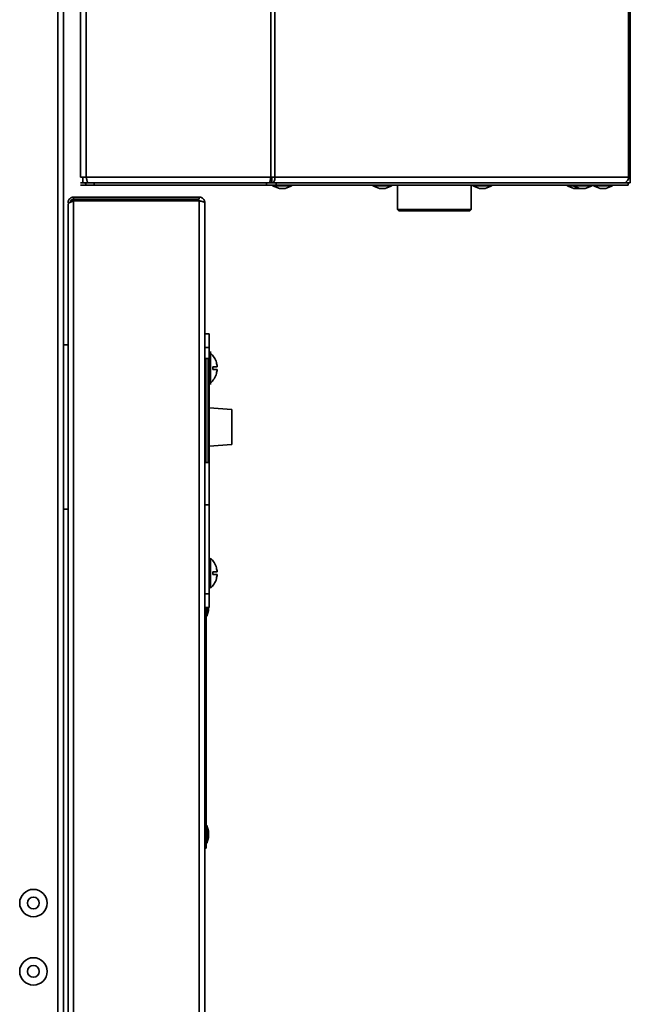
# Model space of a CAD drawing. Units: millimetres. Extents: x 100 to 12762, y 100 to 8300.
# Drawn here: x 10101 to 10324, y 5699 to 6059 of the extents above; entities that cross this region are included whole.
import ezdxf

# ---------------------------------------------------------------- set-up
doc = ezdxf.new("R2010")
doc.units = ezdxf.units.MM
doc.header["$LTSCALE"] = 20

msp = doc.modelspace()

# ---------------------------------------------------------------- linework, layer by layer
at = {"color": 7, "linetype": 'Continuous', "lineweight": 35}
for p, q in [((10117.1505822, 5426.3391744), (10117.1505822, 6613.6078036)), ((10115.1005822, 5427.023489), (10115.1005822, 6612.923489)), ((10123.4005822, 6001.223489), (10123.4005822, 6612.123489)), ((10125.4505822, 6001.223489), (10125.4505822, 6612.123489)), ((10192.8828152, 6612.123489), (10192.8828152, 6001.223489)), ((10194.3323841, 6612.123489), (10194.3323841, 6001.223489)), ((10323.6001511, 6612.123489), (10323.6001511, 6001.223489)), ((10324.2005822, 6612.123489), (10324.2005822, 6001.223489)), ((10125.4505822, 6001.223489), (10123.4005822, 6001.223489)), ((10124.2005822, 5999.173489), (10123.4005822, 5999.173489)), ((10123.4005822, 5998.373489), (10128.4005822, 5998.373489)), ((10124.2005822, 6001.223489), (10124.2005822, 5999.173489)), ((10125.1509668, 5999.173489), (10124.2005822, 5999.173489)), ((10128.4005822, 5999.173489), (10125.1509668, 5999.173489)), ((10192.8828152, 6001.223489), (10125.4505822, 6001.223489)), ((10191.3295144, 5999.173489), (10128.4005822, 5999.173489)), ((10128.4005822, 5998.373489), (10128.4005822, 5999.173489)), ((10191.3295144, 5998.373489), (10128.4005822, 5998.373489)), ((10194.8650483, 5999.173489), (10191.3295144, 5999.173489)), ((10191.3295144, 5999.173489), (10191.3295144, 5998.373489)), ((10191.3295144, 5998.373489), (10194.8650483, 5998.373489)), ((10192.8828152, 6001.223489), (10194.3323841, 6001.223489)), ((10193.2005822, 5999.173489), (10193.2005822, 6001.223489)), ((10193.5435687, 5998.073489), (10196.0162983, 5997.173489)), ((10200.5435687, 5998.073489), (10193.5435687, 5998.073489)), ((10323.6001511, 6001.223489), (10194.3323841, 6001.223489)), ((10323.4005822, 5999.173489), (10194.8650483, 5999.173489)), ((10194.8650483, 5998.373489), (10194.8650483, 5999.173489)), ((10323.4005822, 5998.373489), (10194.8650483, 5998.373489)), ((10198.070839, 5997.173489), (10200.5435687, 5998.073489)), ((10230.1113228, 5998.373489), (10230.1113228, 5998.073489)), ((10230.1113228, 5998.073489), (10232.5840524, 5997.173489)), ((10237.1113228, 5998.073489), (10230.1113228, 5998.073489)), ((10234.6385931, 5997.173489), (10237.1113228, 5998.073489)), ((10237.1113228, 5998.073489), (10237.1113228, 5998.373489)), ((10239.1717147, 5998.373489), (10239.1717147, 5989.4300714)), ((10266.0717147, 5989.4300714), (10266.0717147, 5998.373489)), ((10266.6790769, 5998.073489), (10269.1518065, 5997.173489)), ((10273.6790769, 5998.073489), (10266.6790769, 5998.073489)), ((10271.2063472, 5997.173489), (10273.6790769, 5998.073489)), ((10301.1005822, 5998.073489), (10303.5733119, 5997.173489)), ((10303.246831, 5998.073489), (10301.1005822, 5998.073489)), ((10303.246831, 5998.373489), (10303.246831, 5998.073489)), ((10303.246831, 5998.073489), (10305.7195606, 5997.173489)), ((10310.246831, 5998.073489), (10303.246831, 5998.073489)), ((10307.7741013, 5997.173489), (10310.246831, 5998.073489)), ((10310.246831, 5998.073489), (10310.246831, 5998.373489)), ((10310.7005822, 5998.073489), (10313.1733119, 5997.173489)), ((10317.7005822, 5998.073489), (10310.7005822, 5998.073489)), ((10315.2278525, 5997.173489), (10317.7005822, 5998.073489)), ((10323.4005822, 5998.373489), (10323.4005822, 5999.173489)), ((10323.4005822, 5999.173489), (10324.2005822, 5999.173489)), ((10323.6001511, 6001.223489), (10324.2005822, 6001.223489)), ((10324.2005822, 5999.173489), (10324.2005822, 6001.223489)), ((10198.070839, 5997.173489), (10196.0162983, 5997.173489)), ((10234.6385931, 5997.173489), (10232.5840524, 5997.173489)), ((10271.2063472, 5997.173489), (10269.1518065, 5997.173489)), ((10305.6278525, 5997.173489), (10303.5733119, 5997.173489)), ((10305.6278525, 5997.173489), (10305.6737066, 5997.1901785)), ((10307.7741013, 5997.173489), (10305.7195606, 5997.173489)), ((10315.2278525, 5997.173489), (10313.1733119, 5997.173489)), ((10118.8005822, 5991.923489), (10119.3009627, 5991.923489)), ((10118.8005822, 5991.3578036), (10118.8005822, 4938.123489)), ((10120.8505822, 5993.173489), (10120.8505822, 5993.973489)), ((10166.7505822, 5993.973489), (10120.8505822, 5993.973489)), ((10166.7505822, 5993.173489), (10120.8505822, 5993.173489)), ((10120.8505822, 5992.6078036), (10166.7505822, 5992.6078036)), ((10120.8505822, 5992.6078036), (10120.8505822, 4938.123489)), ((10166.7505822, 5993.973489), (10166.7505822, 5993.173489)), ((10166.7505822, 4938.123489), (10166.7505822, 5992.6078036)), ((10168.8005822, 5991.923489), (10168.8005822, 4938.123489)), ((10239.1717147, 5989.4300714), (10239.6717147, 5988.9300714)), ((10239.1717147, 5989.4300714), (10266.0717147, 5989.4300714)), ((10239.6717147, 5988.9300714), (10265.5717147, 5988.9300714)), ((10265.5717147, 5988.9300714), (10266.0717147, 5989.4300714)), ((10170.3005822, 5943.973489), (10168.8005822, 5943.973489)), ((10170.3005822, 5943.973489), (10170.3005822, 5938.973489)), ((10117.1505822, 5939.923489), (10118.8005822, 5939.923489)), ((10168.8005822, 5938.973489), (10170.3005822, 5938.973489)), ((10170.3005822, 5934.673489), (10170.3005822, 5938.973489)), ((10170.8005822, 5937.473489), (10170.8005822, 5936.973489)), ((10170.8005822, 5936.973489), (10170.8005822, 5925.973489)), ((10170.0005822, 5934.973489), (10169.1005822, 5934.973489)), ((10169.1005822, 5934.973489), (10169.1005822, 5896.973489)), ((10170.0005822, 5896.973489), (10170.0005822, 5934.973489)), ((10170.3005822, 5934.673489), (10170.3005822, 5897.273489)), ((10173.0212659, 5933.473489), (10173.0034388, 5933.473489)), ((10173.2662549, 5931.973489), (10171.7268375, 5931.973489)), ((10171.7268375, 5930.973489), (10173.2662549, 5930.973489)), ((10169.1005822, 5928.573489), (10168.8005822, 5928.573489)), ((10170.8005822, 5925.973489), (10170.8005822, 5925.473489)), ((10173.0034388, 5929.473489), (10173.0212659, 5929.473489)), ((10178.6217147, 5916.3745868), (10170.3005822, 5916.9564571)), ((10178.6217147, 5916.3745868), (10178.6217147, 5909.3592699)), ((10178.6217147, 5909.3592699), (10178.6217147, 5903.4723912)), ((10168.8005822, 5903.373489), (10169.1005822, 5903.373489)), ((10170.3005822, 5902.8905209), (10178.6217147, 5903.4723912)), ((10170.3005822, 5848.973489), (10170.3005822, 5897.273489)), ((10169.1005822, 5896.973489), (10170.0005822, 5896.973489)), ((10118.8005822, 5879.923489), (10117.1505822, 5879.923489)), ((10168.8005822, 5881.473489), (10170.3005822, 5881.473489)), ((10170.8005822, 5861.973489), (10170.8005822, 5850.973489)), ((10173.0212659, 5858.473489), (10173.0034388, 5858.473489)), ((10173.2662549, 5856.973489), (10171.7268375, 5856.973489)), ((10171.7268375, 5855.973489), (10173.2662549, 5855.973489)), ((10173.0034388, 5854.473489), (10173.0212659, 5854.473489)), ((10170.3005822, 5848.973489), (10168.8005822, 5848.973489)), ((10170.3005822, 5848.973489), (10170.3005822, 5843.973489)), ((10170.3005822, 5843.973489), (10168.8005822, 5843.973489)), ((10169.3005822, 5843.973489), (10169.3005822, 5758.973489)), ((10169.5005822, 5843.973489), (10169.5005822, 5840.723489)), ((10170.1005822, 5843.973489), (10170.1005822, 5842.8159377)), ((10168.8005822, 5842.473489), (10169.3005822, 5842.473489)), ((10169.5005822, 5840.723489), (10170.1005822, 5842.8159377)), ((10170.1005822, 5762.1310403), (10169.5005822, 5764.223489)), ((10169.5005822, 5764.223489), (10169.5005822, 5757.723489)), ((10169.3005822, 5762.473489), (10168.8005822, 5762.473489)), ((10170.1005822, 5762.1310403), (10170.1005822, 5759.8159377)), ((10170.1005822, 5762.1310403), (10170.1005822, 5759.8159377)), ((10168.8005822, 5759.473489), (10169.3005822, 5759.473489)), ((10168.8005822, 5758.973489), (10169.3005822, 5758.973489)), ((10169.3005822, 5758.973489), (10169.3005822, 5755.973489)), ((10169.5005822, 5757.723489), (10170.1005822, 5759.8159377)), ((10169.3005822, 5755.973489), (10168.8005822, 5755.973489))]:
    msp.add_line(p, q, dxfattribs=at)
for centre, radius in [((10106.1505822, 5735.873489), 5), ((10106.1505822, 5735.873489), 2.15), ((10106.1505822, 5710.873489), 5), ((10106.1505822, 5710.873489), 2.15)]:
    msp.add_circle(centre, radius, dxfattribs=at)
for centre, radius, start, end in [((10166.0005822, 5931.473489), 7.3, 15.900797357, 48.887909561), ((10170.0005822, 5934.673489), 0.3, 0, 90), ((10166.0005822, 5931.473489), 7.2828566, 3.936702891, 15.939222048), ((10166.0005822, 5931.473489), 5.7480431, 355.009755427, 4.990244573), ((10166.0005822, 5931.473489), 7.2828566, 344.060777952, 356.063297109), ((10166.0005822, 5931.473489), 7.3, 311.112090439, 344.099202643), ((10170.0005822, 5897.273489), 0.3, 270, 0), ((10166.0005822, 5856.473489), 7.3, 15.900797357, 48.887909561), ((10166.0005822, 5856.473489), 7.2828566, 3.936702891, 15.939222048), ((10166.0005822, 5856.473489), 7.3, 311.112090439, 344.099202643), ((10166.0005822, 5856.473489), 5.7480431, 355.009755427, 4.990244574), ((10166.0005822, 5856.473489), 7.2828566, 344.060777952, 356.063297109)]:
    msp.add_arc(centre, radius, start, end, dxfattribs=at)
for points, knots in [([(10125.4505822, 5998.373489), (10125.4053411, 5998.4067457), (10125.3148589, 5998.4732591), (10125.2108011, 5998.8086336), (10125.1519843, 5999.1050682), (10125.1384087, 5999.173489)], [0, 0, 0, 0, 0.4347688116, 0.8695376233, 1, 1, 1, 1]), ([(10125.4505822, 6001.223489), (10125.4803037, 6001.0881386), (10125.5095446, 6000.9549973), (10125.5681566, 6000.6931827), (10125.5978228, 6000.563257), (10125.656865, 6000.3148453), (10125.6860417, 6000.197111), (10125.7447761, 5999.9745922), (10125.7745989, 5999.8690639), (10125.8333711, 5999.6797464), (10125.8625426, 5999.5949567), (10125.9215241, 5999.4454804), (10125.951238, 5999.3813492), (10126.0391795, 5999.2277956), (10126.098246, 5999.173489), (10126.157689, 5999.173489)], [0, 0, 0, 0, 0.125, 0.125, 0.25, 0.25, 0.375, 0.375, 0.5, 0.5, 0.625, 0.625, 0.75, 0.75, 1, 1, 1, 1]), ([(10192.3416191, 5999.173489), (10192.3867188, 5999.173489), (10192.4318185, 5999.226845), (10192.5220178, 5999.4322269), (10192.5671175, 5999.584172), (10192.6573169, 5999.9636682), (10192.7024165, 6000.1910701), (10192.7926159, 6000.6869059), (10192.8377156, 6000.9551446), (10192.8828152, 6001.223489)], [0, 0, 0, 0, 0.25, 0.25, 0.5, 0.5, 0.75, 0.75, 1, 1, 1, 1]), ([(10194.3323841, 6001.223489), (10194.3420777, 6000.9564063), (10194.3614649, 6000.4222409), (10194.1323689, 5999.7344859), (10193.871915, 5999.4785766), (10193.7454186, 5999.3542874)], [0, 0, 0, 0, 0.3396391126, 0.6792782253, 1, 1, 1, 1]), ([(10322.4498178, 5999.3542874), (10322.6365423, 5999.4785766), (10323.0210049, 5999.7344859), (10323.4378902, 6000.4222409), (10323.5460641, 6000.9564063), (10323.6001511, 6001.223489)], [0, 0, 0, 0, 0.3207217747, 0.6603608874, 1, 1, 1, 1]), ([(10120.8505822, 5993.973489), (10120.5798424, 5993.973489), (10120.3151691, 5993.9206076), (10119.9416347, 5993.7658997), (10119.8237692, 5993.7028136), (10119.6015637, 5993.5545297), (10119.4962684, 5993.4682759), (10119.3063235, 5993.2784051), (10119.2215735, 5993.1751792), (10119.0727124, 5992.9528465), (10119.0082868, 5992.8325438), (10118.9056817, 5992.5851496), (10118.8667925, 5992.4574016), (10118.8141428, 5992.1944109), (10118.8005822, 5992.0588589), (10118.8005822, 5991.923489)], [0, 0, 0, 0, 0.25, 0.25, 0.375, 0.375, 0.5, 0.5, 0.625, 0.625, 0.75, 0.75, 0.875, 0.875, 1, 1, 1, 1]), ([(10118.8005822, 5991.3578036), (10118.8005822, 5991.4629001), (10118.8534636, 5991.5656468), (10119.0081716, 5991.722591), (10119.0712576, 5991.7742385), (10119.2195415, 5991.8779322), (10119.3057953, 5991.9305212), (10119.4956661, 5992.0347756), (10119.598892, 5992.0863745), (10119.8212247, 5992.1902338), (10119.9415274, 5992.2429605), (10120.1889216, 5992.3469267), (10120.3166696, 5992.3985165), (10120.5796603, 5992.5026256), (10120.7152123, 5992.5552553), (10120.8505822, 5992.6078036)], [0, 0, 0, 0, 0.25, 0.25, 0.375, 0.375, 0.5, 0.5, 0.625, 0.625, 0.75, 0.75, 0.875, 0.875, 1, 1, 1, 1]), ([(10120.8505822, 5993.173489), (10120.685444, 5993.173489), (10120.5248692, 5993.1415297), (10120.2200373, 5993.0153338), (10120.0836083, 5992.9241911), (10119.8504781, 5992.6912426), (10119.7590914, 5992.5545564), (10119.6329255, 5992.2504603), (10119.6005822, 5992.0886272), (10119.6005822, 5991.923489)], [0, 0, 0, 0, 0.25, 0.25, 0.5, 0.5, 0.75, 0.75, 1, 1, 1, 1]), ([(10168.8005822, 5991.923489), (10168.8005822, 5992.0588394), (10168.7873019, 5992.1919775), (10168.7352963, 5992.4537938), (10168.6960001, 5992.5837317), (10168.5931211, 5992.8321261), (10168.5301768, 5992.9498575), (10168.3817282, 5993.1723894), (10168.295227, 5993.2779181), (10168.1060528, 5993.4672199), (10168.0029615, 5993.5520129), (10167.7797446, 5993.7015128), (10167.6598986, 5993.7656243), (10167.2900453, 5993.919173), (10167.021283, 5993.973489), (10166.7505822, 5993.973489)], [0, 0, 0, 0, 0.125, 0.125, 0.25, 0.25, 0.375, 0.375, 0.5, 0.5, 0.625, 0.625, 0.75, 0.75, 1, 1, 1, 1]), ([(10166.7505822, 5992.6078036), (10166.8859326, 5992.5790401), (10167.0190707, 5992.5507425), (10167.280887, 5992.4940193), (10167.4108248, 5992.4653066), (10167.6592193, 5992.4081715), (10167.7769507, 5992.3799361), (10167.9994826, 5992.3230916), (10168.1050113, 5992.2942297), (10168.294313, 5992.2373568), (10168.3791061, 5992.2091253), (10168.528606, 5992.1520356), (10168.5927175, 5992.1232874), (10168.7462662, 5992.0381848), (10168.8005822, 5991.981016), (10168.8005822, 5991.923489)], [0, 0, 0, 0, 0.125, 0.125, 0.25, 0.25, 0.375, 0.375, 0.5, 0.5, 0.625, 0.625, 0.75, 0.75, 1, 1, 1, 1])]:
    msp.add_open_spline(points, degree=3, knots=knots, dxfattribs=at)

doc.saveas('drawing.dxf')
